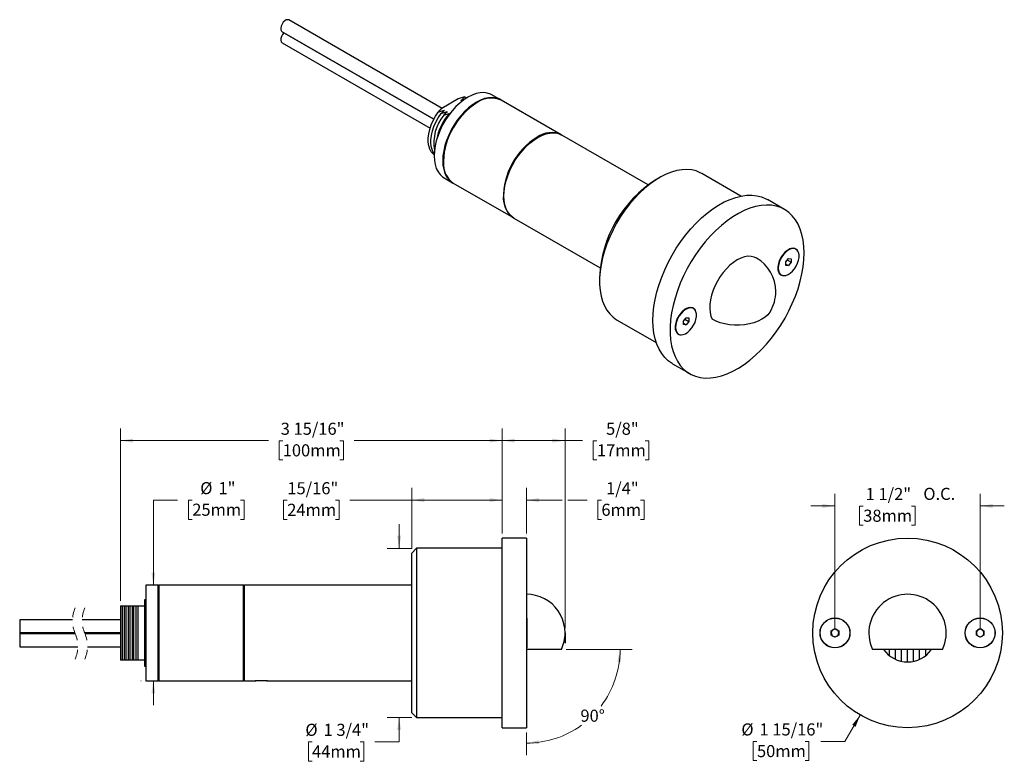
# Model space of a CAD drawing. Units: inches. Extents: x 0.2 to 10.4, y 0.5 to 8.1.
import ezdxf

# ---------------------------------------------------------------- set-up
doc = ezdxf.new("R2010")
doc.units = ezdxf.units.IN
doc.header["$MEASUREMENT"] = 0
doc.linetypes.add('HIDDEN', pattern=[0.075, 0.05, -0.025])
doc.styles.add('SLDTEXTSTYLE0', font='TXT', dxfattribs={"width": 0.75})
doc.dimstyles.new('SLDDIMSTYLE0', dxfattribs={"dimtxt": 0.125, "dimasz": 0.13, "dimexe": 0, "dimexo": 0.0625, "dimgap": 0.03125, "dimtad": 0, "dimtih": 1, "dimtoh": 1, "dimdec": 6, "dimrnd": 1e-09, "dimzin": 12, "dimdsep": 46, "dimlunit": 5, "dimtxsty": 'SLDTEXTSTYLE0', "dimsah": 1, "dimcen": 0.09, "dimadec": 0, "dimazin": 3, "dimtfac": 1, "dimtdec": 0, "dimtmove": 0, "dimatfit": 0, "dimfxl": 0, "dimfrac": 2, "dimtolj": 1, "dimtzin": 12, "dimarcsym": 0})
doc.dimstyles.new('SLDDIMSTYLE1', dxfattribs={"dimtxt": 0.125, "dimasz": 0.13, "dimexe": 0, "dimexo": 0.0625, "dimgap": 0.03125, "dimtad": 0, "dimtih": 1, "dimtoh": 1, "dimdec": 0, "dimrnd": 1e-09, "dimzin": 12, "dimdsep": 46, "dimlunit": 5, "dimtxsty": 'SLDTEXTSTYLE0', "dimsah": 1, "dimcen": 0, "dimadec": 0, "dimazin": 3, "dimtfac": 1, "dimtdec": 0, "dimtofl": 0, "dimtmove": 0, "dimatfit": 3, "dimfxl": 0, "dimfrac": 2, "dimtolj": 1, "dimtzin": 12, "dimarcsym": 0})
doc.dimstyles.new('SLDDIMSTYLE2', dxfattribs={"dimtxt": 0.125, "dimasz": 0.13, "dimexe": 0, "dimexo": 0.0625, "dimgap": 0.03125, "dimtad": 0, "dimtih": 1, "dimtoh": 1, "dimdec": 6, "dimrnd": 1e-09, "dimzin": 12, "dimdsep": 46, "dimlunit": 5, "dimtxsty": 'SLDTEXTSTYLE0', "dimsah": 1, "dimcen": 0.09, "dimadec": 0, "dimazin": 3, "dimtfac": 1, "dimtdec": 0, "dimtofl": 0, "dimtmove": 0, "dimatfit": 3, "dimfxl": 0, "dimfrac": 2, "dimtolj": 1, "dimtzin": 12, "dimarcsym": 0})
doc.dimstyles.new('SLDDIMSTYLE3', dxfattribs={"dimtxt": 0.125, "dimasz": 0.13, "dimexe": 0, "dimexo": 0.0625, "dimgap": 0.03125, "dimtad": 0, "dimtih": 1, "dimtoh": 1, "dimdec": 4, "dimzin": 12, "dimdsep": 46, "dimlunit": 5, "dimtxsty": 'SLDTEXTSTYLE0', "dimsah": 1, "dimcen": 0.09, "dimazin": 3, "dimtfac": 1, "dimtofl": 0, "dimtmove": 0, "dimatfit": 3, "dimfxl": 0, "dimfrac": 2, "dimtolj": 1, "dimtzin": 12, "dimarcsym": 0})
doc.dimstyles.new('SLDDIMSTYLE4', dxfattribs={"dimtxt": 0.125, "dimasz": 0.13, "dimexe": 0, "dimexo": 0.0625, "dimgap": 0.03125, "dimtad": 0, "dimtih": 1, "dimtoh": 1, "dimdec": 0, "dimrnd": 1e-09, "dimzin": 12, "dimdsep": 46, "dimlunit": 5, "dimtxsty": 'SLDTEXTSTYLE0', "dimsah": 1, "dimcen": 0.09, "dimadec": 0, "dimazin": 3, "dimtfac": 1, "dimtdec": 0, "dimtmove": 0, "dimatfit": 0, "dimfxl": 0, "dimfrac": 2, "dimtolj": 1, "dimtzin": 12, "dimarcsym": 0})

# ---------------------------------------------------------------- blocks, each defined once
blk = doc.blocks.new('_D')
at = {"color": 7, "linetype": 'Continuous', "lineweight": 0}
for p, q in [((8.656, 1.85), (8.656, 3.238)), ((10.156, 1.85), (10.156, 3.238)), ((8.656, 3.113), (8.406, 3.113)), ((8.948, 3.112), (8.91, 3.112)), ((8.91, 3.112), (8.91, 2.914)), ((9.446, 3.112), (9.484, 3.112)), ((9.484, 3.112), (9.484, 2.914)), ((10.156, 3.113), (10.406, 3.113)), ((8.91, 2.914), (8.948, 2.914)), ((9.484, 2.914), (9.446, 2.914))]:
    blk.add_line(p, q, dxfattribs=at)
at = {"color": 7, "linetype": 'Continuous', "lineweight": 18}
for points in [[(8.656, 3.113), (8.526, 3.133), (8.526, 3.093)], [(10.156, 3.113), (10.286, 3.093), (10.286, 3.133)]]:
    blk.add_solid(points, dxfattribs=at)
at = {"color": 7, "linetype": 'Continuous', "lineweight": 18, "char_height": 0.125, "attachment_point": 1, "style": 'SLDTEXTSTYLE0'}
for s, insert in [('1 1/2"', (8.973, 3.299)), ('O.C.', (9.569, 3.301)), ('38mm', (8.948, 3.075))]:
    blk.add_mtext(s, dxfattribs=dict(at, insert=insert))
blk = doc.blocks.new('_D_1')
at = {"color": 7, "linetype": 'Continuous', "lineweight": 0}
for p, q in [((8.916, 0.951), (8.759, 0.679)), ((7.85, 0.679), (7.812, 0.679)), ((7.812, 0.679), (7.812, 0.48)), ((8.347, 0.679), (8.385, 0.679)), ((8.385, 0.679), (8.385, 0.48)), ((8.759, 0.679), (8.509, 0.679)), ((7.812, 0.48), (7.85, 0.48)), ((8.385, 0.48), (8.347, 0.48))]:
    blk.add_line(p, q, dxfattribs=at)
at = {"color": 7, "linetype": 'Continuous', "lineweight": 18}
blk.add_solid([(8.916, 0.951), (8.834, 0.849), (8.869, 0.829)], dxfattribs=at)
at = {"color": 7, "linetype": 'Continuous', "lineweight": 18, "char_height": 0.125, "attachment_point": 1, "style": 'SLDTEXTSTYLE0'}
for s, insert in [('%%c', (7.688, 0.865)), ('1 15/16"', (7.876, 0.865)), ('50mm', (7.85, 0.641))]:
    blk.add_mtext(s, dxfattribs=dict(at, insert=insert))
blk = doc.blocks.new('SW_BROKEN_VIEW_0')
at = {"color": 0, "linetype": 'Continuous'}
blk.add_line((0, 0), (0, -0.107), dxfattribs=at)
blk = doc.blocks.new('_D_2')
at = {"color": 7, "linetype": 'Continuous', "lineweight": 0}
for p, q in [((5.216, 2.83), (5.216, 3.914)), ((5.866, 1.85), (5.866, 3.914)), ((5.216, 3.789), (5.866, 3.789)), ((5.866, 3.789), (6.048, 3.789)), ((6.196, 3.788), (6.158, 3.788)), ((6.158, 3.788), (6.158, 3.589)), ((6.693, 3.788), (6.731, 3.788)), ((6.731, 3.788), (6.731, 3.589)), ((6.158, 3.589), (6.196, 3.589)), ((6.731, 3.589), (6.693, 3.589))]:
    blk.add_line(p, q, dxfattribs=at)
at = {"color": 7, "linetype": 'Continuous', "lineweight": 18}
for points in [[(5.216, 3.789), (5.346, 3.769), (5.346, 3.809)], [(5.866, 3.789), (5.736, 3.809), (5.736, 3.769)]]:
    blk.add_solid(points, dxfattribs=at)
at = {"color": 7, "linetype": 'Continuous', "lineweight": 18, "char_height": 0.125, "attachment_point": 1, "style": 'SLDTEXTSTYLE0'}
for s, insert in [('5/8"', (6.29, 3.974)), ('17mm', (6.196, 3.751))]:
    blk.add_mtext(s, dxfattribs=dict(at, insert=insert))
blk = doc.blocks.new('_D_3')
at = {"color": 7, "linetype": 'Continuous', "lineweight": 0}
for p, q in [((5.216, 2.83), (5.216, 3.299)), ((5.466, 2.83), (5.466, 3.299)), ((5.216, 3.174), (4.966, 3.174)), ((5.466, 3.174), (5.836, 3.174)), ((5.896, 3.174), (6.094, 3.174)), ((6.242, 3.173), (6.204, 3.173)), ((6.204, 3.173), (6.204, 2.974)), ((6.647, 3.173), (6.685, 3.173)), ((6.685, 3.173), (6.685, 2.974)), ((6.204, 2.974), (6.242, 2.974)), ((6.685, 2.974), (6.647, 2.974))]:
    blk.add_line(p, q, dxfattribs=at)
at = {"color": 7, "linetype": 'Continuous', "lineweight": 18}
for points in [[(5.216, 3.174), (5.086, 3.194), (5.086, 3.154)], [(5.466, 3.174), (5.596, 3.154), (5.596, 3.194)]]:
    blk.add_solid(points, dxfattribs=at)
at = {"color": 7, "linetype": 'Continuous', "lineweight": 18, "char_height": 0.125, "attachment_point": 1, "style": 'SLDTEXTSTYLE0'}
for s, insert in [('1/4"', (6.29, 3.359)), ('6mm', (6.242, 3.136))]:
    blk.add_mtext(s, dxfattribs=dict(at, insert=insert))
blk = doc.blocks.new('_D_4')
at = {"color": 7, "linetype": 'Continuous', "lineweight": 0}
for p, q in [((5.878, 1.63), (6.56, 1.63)), ((5.466, 0.77), (5.466, 0.537))]:
    blk.add_line(p, q, dxfattribs=at)
at = {"color": 7, "linetype": 'Continuous', "lineweight": 18}
for start, end in [(322.7954, 0), (270, 305.9479)]:
    blk.add_arc((5.466, 1.63), 0.969, start, end, dxfattribs=at)
for points in [[(6.435, 1.63), (6.406, 1.502), (6.446, 1.499)], [(5.466, 0.662), (5.597, 0.65), (5.595, 0.69)]]:
    blk.add_solid(points, dxfattribs=at)
at = {"color": 7, "linetype": 'Continuous', "lineweight": 18, "insert": (6.025, 1.007), "char_height": 0.125, "attachment_point": 1, "style": 'SLDTEXTSTYLE0'}
blk.add_mtext('90°', dxfattribs=at)
blk = doc.blocks.new('_D_5')
at = {"color": 7, "linetype": 'Continuous', "lineweight": 0}
for p, q in [((4.281, 2.675), (4.281, 3.299)), ((5.216, 2.83), (5.216, 3.299)), ((2.995, 3.173), (2.957, 3.173)), ((2.957, 3.173), (2.957, 2.974)), ((3.492, 3.173), (3.53, 3.173)), ((3.53, 3.173), (3.53, 2.974)), ((4.281, 3.174), (3.64, 3.174)), ((5.216, 3.174), (4.281, 3.174)), ((2.957, 2.974), (2.995, 2.974)), ((3.53, 2.974), (3.492, 2.974))]:
    blk.add_line(p, q, dxfattribs=at)
at = {"color": 7, "linetype": 'Continuous', "lineweight": 18}
for points in [[(4.281, 3.174), (4.411, 3.154), (4.411, 3.194)], [(5.216, 3.174), (5.086, 3.194), (5.086, 3.154)]]:
    blk.add_solid(points, dxfattribs=at)
at = {"color": 7, "linetype": 'Continuous', "lineweight": 18, "char_height": 0.125, "attachment_point": 1, "style": 'SLDTEXTSTYLE0'}
for s, insert in [('15/16"', (2.996, 3.359)), ('24mm', (2.995, 3.136))]:
    blk.add_mtext(s, dxfattribs=dict(at, insert=insert))
blk = doc.blocks.new('_D_6')
at = {"color": 7, "linetype": 'Continuous', "lineweight": 0}
for p, q in [((1.27, 2.131), (1.27, 3.914)), ((5.216, 2.83), (5.216, 3.914)), ((1.27, 3.789), (2.801, 3.789)), ((2.948, 3.788), (2.91, 3.788)), ((2.91, 3.788), (2.91, 3.589)), ((3.538, 3.788), (3.576, 3.788)), ((3.576, 3.788), (3.576, 3.589)), ((5.216, 3.789), (3.686, 3.789)), ((2.91, 3.589), (2.948, 3.589)), ((3.576, 3.589), (3.538, 3.589))]:
    blk.add_line(p, q, dxfattribs=at)
at = {"color": 7, "linetype": 'Continuous', "lineweight": 18}
for points in [[(1.27, 3.789), (1.4, 3.769), (1.4, 3.809)], [(5.216, 3.789), (5.086, 3.809), (5.086, 3.769)]]:
    blk.add_solid(points, dxfattribs=at)
at = {"color": 7, "linetype": 'Continuous', "lineweight": 18, "char_height": 0.125, "attachment_point": 1, "style": 'SLDTEXTSTYLE0'}
for s, insert in [('3 15/16"', (2.927, 3.974)), ('100mm', (2.948, 3.751))]:
    blk.add_mtext(s, dxfattribs=dict(at, insert=insert))
blk = doc.blocks.new('_D_7')
at = {"color": 7, "linetype": 'Continuous', "lineweight": 0}
for p, q in [((1.861, 3.174), (1.611, 3.174)), ((1.611, 3.174), (1.611, 2.295)), ((2.013, 3.174), (1.975, 3.174)), ((1.975, 3.174), (1.975, 2.975)), ((2.51, 3.174), (2.548, 3.174)), ((2.548, 3.174), (2.548, 2.975)), ((1.975, 2.975), (2.013, 2.975)), ((2.548, 2.975), (2.51, 2.975)), ((1.708, 2.295), (1.736, 2.295)), ((1.483, 1.305), (1.486, 1.305)), ((1.611, 1.305), (1.611, 1.055))]:
    blk.add_line(p, q, dxfattribs=at)
at = {"color": 7, "linetype": 'Continuous', "lineweight": 18}
for points in [[(1.611, 2.295), (1.631, 2.425), (1.591, 2.425)], [(1.611, 1.305), (1.591, 1.175), (1.631, 1.175)]]:
    blk.add_solid(points, dxfattribs=at)
at = {"color": 7, "linetype": 'Continuous', "lineweight": 18, "char_height": 0.125, "attachment_point": 1, "style": 'SLDTEXTSTYLE0'}
for s, insert in [('%%c', (2.095, 3.36)), ('1"', (2.284, 3.36)), ('25mm', (2.013, 3.137))]:
    blk.add_mtext(s, dxfattribs=dict(at, insert=insert))
blk = doc.blocks.new('_D_8')
at = {"color": 7, "linetype": 'Continuous', "lineweight": 0}
for p, q in [((4.151, 2.675), (4.151, 2.925)), ((4.281, 2.675), (4.026, 2.675)), ((4.281, 0.925), (4.026, 0.925)), ((4.151, 0.674), (4.151, 0.925)), ((3.251, 0.674), (3.213, 0.674)), ((3.213, 0.674), (3.213, 0.476)), ((3.748, 0.674), (3.786, 0.674)), ((3.786, 0.674), (3.786, 0.476)), ((3.901, 0.674), (4.151, 0.674)), ((3.213, 0.476), (3.251, 0.476)), ((3.786, 0.476), (3.748, 0.476))]:
    blk.add_line(p, q, dxfattribs=at)
at = {"color": 7, "linetype": 'Continuous', "lineweight": 18}
for points in [[(4.151, 2.675), (4.171, 2.805), (4.131, 2.805)], [(4.151, 0.925), (4.131, 0.795), (4.171, 0.795)]]:
    blk.add_solid(points, dxfattribs=at)
at = {"color": 7, "linetype": 'Continuous', "lineweight": 18, "char_height": 0.125, "attachment_point": 1, "style": 'SLDTEXTSTYLE0'}
for s, insert in [('%%c', (3.182, 0.861)), ('1 3/4"', (3.37, 0.861)), ('44mm', (3.251, 0.637))]:
    blk.add_mtext(s, dxfattribs=dict(at, insert=insert))

msp = doc.modelspace()

# ---------------------------------------------------------------- linework, layer by layer
at = {"color": 7, "linetype": 'Continuous', "lineweight": 25}
for p, q in [((4.5943762, 7.2247768), (3.0120661, 8.138225)), ((2.9420718, 8.0169781), (4.5096235, 7.1120497)), ((2.9593912, 8.0069798), (2.9593912, 8.006469)), ((4.5094182, 7.1116575), (2.9593912, 8.006469)), ((2.9420718, 7.9026624), (4.4712077, 7.019911)), ((4.8270932, 7.3427933), (4.7621956, 7.3216569)), ((4.8270932, 7.3427933), (4.8530407, 7.334168)), ((5.1987909, 7.3135149), (5.1104026, 7.3645404)), ((4.7621956, 7.3216569), (4.5924188, 7.2236468)), ((4.8352444, 7.319908), (4.7904798, 7.3053287)), ((5.8245804, 6.9522543), (5.205862, 7.3094328)), ((4.5558054, 7.1861822), (4.6207031, 7.2073187)), ((4.5840897, 7.1698541), (4.6489873, 7.1909905)), ((4.612374, 7.1535259), (4.6772716, 7.1746623)), ((4.6406582, 7.1371977), (4.6582503, 7.1429273)), ((6.7238588, 6.4331119), (5.8316515, 6.9481722)), ((4.6055473, 6.6785383), (4.6057798, 6.6697729)), ((4.6083643, 6.6786776), (4.608555, 6.6654469)), ((7.6843304, 6.3174178), (7.2792255, 6.5512799)), ((4.6154428, 6.507152), (4.7038312, 6.4561265)), ((4.7109022, 6.4520444), (5.3296207, 6.0948659)), ((6.8416605, 6.5079023), (6.8063109, 6.4874888)), ((8.1342874, 6.1789034), (7.9575107, 6.2809544)), ((5.3366917, 6.0907839), (6.228899, 5.5757236)), ((8.2537165, 5.7679304), (8.2501809, 5.7699714)), ((8.1493955, 5.6374577), (8.1769727, 5.6717635)), ((8.1493955, 5.6006862), (8.1493955, 5.6374577)), ((8.1493955, 5.6141403), (8.1769727, 5.5982204)), ((8.1769727, 5.5982204), (8.1493955, 5.6006862)), ((8.1641699, 5.6558369), (8.2045499, 5.6325261)), ((8.1769727, 5.6717635), (8.2045499, 5.6692977)), ((8.2045499, 5.6325261), (8.1769727, 5.5982204)), ((8.2045499, 5.6692977), (8.2045499, 5.6325261)), ((8.0966934, 5.5040944), (8.1002289, 5.5020534)), ((6.2230426, 5.477129), (6.2230426, 5.4363086)), ((7.1930563, 5.1556243), (7.1895208, 5.1576654)), ((6.4042966, 5.0356944), (6.8094016, 4.8018323)), ((7.0887354, 5.0251517), (7.1163125, 5.0594574)), ((7.0887354, 4.9883801), (7.0887354, 5.0251517)), ((7.0887354, 5.0018343), (7.1163125, 4.9859143)), ((7.1163125, 4.9859143), (7.0887354, 4.9883801)), ((7.1035098, 5.0435309), (7.1438897, 5.02022)), ((7.1163125, 5.0594574), (7.1438897, 5.0569916)), ((7.1438897, 5.02022), (7.1163125, 4.9859143)), ((7.1438897, 5.0569916), (7.1438897, 5.02022)), ((7.0360332, 4.8917884), (7.0395688, 4.8897473)), ((6.9775904, 4.5834987), (7.154367, 4.4814476)), ((5.4662025, 2.7801541), (5.2162027, 2.7801541)), ((5.2162027, 1.8001541), (5.2162027, 2.7801541)), ((5.4662025, 2.7801541), (5.4662025, 0.820154)), ((4.3312026, 2.6751541), (4.2812026, 2.6251541)), ((5.2162027, 2.6751541), (4.3312026, 2.6751541)), ((4.3312026, 2.6751541), (4.3312026, 0.9251541)), ((4.2812026, 0.9751541), (4.2812026, 2.6251541)), ((1.6577026, 2.2951541), (1.5327026, 2.2951541)), ((1.5327026, 2.2951541), (1.5327026, 1.3051541)), ((1.6577026, 2.2951541), (1.6577026, 1.3051541)), ((2.5427025, 2.2951541), (1.6677025, 2.2951541)), ((1.6677025, 2.2951541), (1.6677025, 1.8001541)), ((2.5427025, 1.8001541), (2.5427025, 2.2951541)), ((4.2812026, 2.2951541), (2.5527025, 2.2951541)), ((2.5527025, 1.3051541), (2.5527025, 2.2951541)), ((1.5327026, 2.1439041), (1.5197025, 2.1439041)), ((1.5197025, 2.1439041), (1.5197025, 1.4564041)), ((1.2702025, 2.0814041), (1.2702025, 1.5189041)), ((1.2702025, 2.0814041), (1.2902025, 2.0814041)), ((1.2902025, 1.5189041), (1.2902025, 2.0814041)), ((1.2902025, 2.0814041), (1.3102026, 2.0814041)), ((1.3102026, 2.0814041), (1.3102026, 1.5189041)), ((1.3102026, 2.0814041), (1.3302025, 2.0814041)), ((1.3302025, 1.5189041), (1.3302025, 2.0814041)), ((1.3302025, 2.0814041), (1.3502026, 2.0814041)), ((1.3502026, 2.0814041), (1.3502026, 1.5189041)), ((1.3502026, 2.0814041), (1.3702025, 2.0814041)), ((1.3702025, 1.5189041), (1.3702025, 2.0814041)), ((1.3702025, 2.0814041), (1.3902025, 2.0814041)), ((1.3902025, 2.0814041), (1.3902025, 1.5189041)), ((1.3902025, 2.0814041), (1.4102025, 2.0814041)), ((1.4102025, 1.5189041), (1.4102025, 2.0814041)), ((1.4102025, 2.0814041), (1.4302025, 2.0814041)), ((1.4302025, 2.0814041), (1.4302025, 1.5189041)), ((1.4302025, 2.0814041), (1.4497025, 2.0814041)), ((1.4497025, 2.0814041), (1.4497025, 1.5189041)), ((1.4497025, 2.0814041), (1.5197025, 2.0814041)), ((0.7759916, 1.9351541), (0.2292454, 1.9351541)), ((0.2292454, 1.9351541), (0.2292454, 1.7997706)), ((1.2702025, 1.9351541), (0.8759914, 1.9351541)), ((5.4694769, 1.9536541), (5.4662025, 1.9536541)), ((5.4694769, 1.9536541), (5.4694769, 1.8001541)), ((8.6172693, 1.8226707), (8.6562693, 1.8451874)), ((8.6562693, 1.8451874), (8.6952693, 1.8226707)), ((10.1172693, 1.8226707), (10.1562693, 1.8451874)), ((10.1562693, 1.8451874), (10.1952693, 1.8226707)), ((0.8005254, 1.7997706), (0.2292454, 1.7997706)), ((0.2292454, 1.7997706), (0.2292454, 1.7905375)), ((0.8042944, 1.7905375), (0.2292454, 1.7905375)), ((0.2292454, 1.7905375), (0.2292454, 1.6551541)), ((1.2702025, 1.7997706), (0.9005254, 1.7997706)), ((1.2702025, 1.7905375), (0.9042943, 1.7905375)), ((1.6677025, 1.8001541), (1.6677025, 1.3051541)), ((2.5427025, 1.3051541), (2.5427025, 1.8001541)), ((5.2162027, 0.820154), (5.2162027, 1.8001541)), ((5.4694769, 1.8001541), (5.4694769, 1.6466541)), ((8.6172693, 1.7776374), (8.6172693, 1.8226707)), ((8.6562693, 1.7551207), (8.6172693, 1.7776374)), ((8.6952693, 1.7776374), (8.6562693, 1.7551207)), ((8.6952693, 1.8226707), (8.6952693, 1.7776374)), ((10.1172693, 1.7776374), (10.1172693, 1.8226707)), ((10.1562693, 1.7551207), (10.1172693, 1.7776374)), ((10.1952693, 1.7776374), (10.1562693, 1.7551207)), ((10.1952693, 1.8226707), (10.1952693, 1.7776374)), ((0.2292454, 1.6551541), (0.8288282, 1.6551541)), ((0.9288281, 1.6551541), (1.2702025, 1.6551541)), ((5.4662025, 1.6466541), (5.4694769, 1.6466541)), ((5.8282799, 1.6301541), (5.4662025, 1.6301541)), ((9.7683467, 1.6301541), (9.044192, 1.6301541)), ((9.2187693, 1.5659666), (9.2187693, 1.6301541)), ((9.2812693, 1.5274363), (9.2812693, 1.6301541)), ((9.3437693, 1.5067367), (9.3437693, 1.6301541)), ((9.4062693, 1.5001541), (9.4062693, 1.6301541)), ((9.4687693, 1.5067367), (9.4687693, 1.6301541)), ((9.5312693, 1.5274363), (9.5312693, 1.6301541)), ((9.5937693, 1.5659666), (9.5937693, 1.6301541)), ((1.2902025, 1.5189041), (1.2702025, 1.5189041)), ((1.3102026, 1.5189041), (1.2902025, 1.5189041)), ((1.3302025, 1.5189041), (1.3102026, 1.5189041)), ((1.3502026, 1.5189041), (1.3302025, 1.5189041)), ((1.3702025, 1.5189041), (1.3502026, 1.5189041)), ((1.3902025, 1.5189041), (1.3702025, 1.5189041)), ((1.4102025, 1.5189041), (1.3902025, 1.5189041)), ((1.4302025, 1.5189041), (1.4102025, 1.5189041)), ((1.4497025, 1.5189041), (1.4302025, 1.5189041)), ((1.5197025, 1.5189041), (1.4497025, 1.5189041)), ((1.5197025, 1.4564041), (1.5327026, 1.4564041)), ((1.5327026, 1.3051541), (1.6577026, 1.3051541)), ((1.6677025, 1.3051541), (2.5427025, 1.3051541)), ((2.5527025, 1.3051541), (2.6597025, 1.3051541)), ((2.7911025, 1.3051541), (2.6643025, 1.3051541)), ((2.7957025, 1.3051541), (4.2812026, 1.3051541)), ((4.2812026, 0.9751541), (4.3312026, 0.9251541)), ((4.3312026, 0.9251541), (5.2162027, 0.9251541)), ((5.2162027, 0.820154), (5.4662025, 0.820154))]:
    msp.add_line(p, q, dxfattribs=at)
at = {"color": 7, "linetype": 'Continuous', "lineweight": 25, "flags": 128}
for points in [[(3.0120661, 8.138225), (3.0003615, 8.1414817), (2.9851168, 8.1386448), (2.969021, 8.1293529), (2.9537763, 8.1145886), (2.9409946, 8.0959131), (2.9320276, 8.0753013), (2.9278234, 8.0549327), (2.9288267, 8.0369613), (2.9349313, 8.0232873), (2.9420718, 8.0169781)], [(2.9593912, 8.006469), (2.9454917, 7.9890724), (2.9349313, 7.968949), (2.9288267, 7.9482268), (2.9278234, 7.929097), (2.9320276, 7.9135824), (2.9409946, 7.9033237), (2.9420718, 7.9026624)], [(5.1104026, 7.3645404), (5.0950275, 7.3723762), (5.0617555, 7.3832699), (5.0255841, 7.387639), (4.9870407, 7.3854201), (4.9466875, 7.3766453), (4.9051127, 7.3614427), (4.8629227, 7.3400339), (4.8207327, 7.3127311), (4.7791579, 7.2799326), (4.7388047, 7.2421164), (4.7002613, 7.1998342), (4.6640899, 7.1537024), (4.6308179, 7.1043938), (4.6009306, 7.0526274), (4.5748637, 6.999158), (4.5529973, 6.9447654), (4.5356503, 6.8902428), (4.5230757, 6.8363851), (4.5154569, 6.7839779), (4.5129048, 6.7337852), (4.5154569, 6.686539), (4.5230757, 6.6429282), (4.5356503, 6.6035889), (4.5529973, 6.5690947), (4.5748637, 6.5399484), (4.6009306, 6.5165753), (4.6154428, 6.507152)], [(5.2023012, 7.3114301), (5.1834158, 7.3213507), (5.1501439, 7.3322444), (5.1139725, 7.3366135), (5.0754291, 7.3343946), (5.0350758, 7.3256198), (4.993501, 7.3104172), (4.9513111, 7.2890084), (4.9091211, 7.2617056), (4.8675463, 7.228907), (4.827193, 7.1910909), (4.7886496, 7.1488087), (4.7524782, 7.1026769), (4.7192063, 7.0533683), (4.6893189, 7.0016019), (4.663252, 6.9481325), (4.6413856, 6.8937399), (4.6240387, 6.8392173), (4.6114641, 6.7853596), (4.6038452, 6.7329524), (4.6012932, 6.6827597), (4.6038452, 6.6355135), (4.6114641, 6.5919027), (4.6240387, 6.5525634), (4.6413856, 6.5180691), (4.663252, 6.4889229), (4.6893189, 6.4655498), (4.7073919, 6.4541292)], [(4.9524439, 7.2847576), (4.9505304, 7.2837615), (4.9159375, 7.2611755)], [(4.5130428, 6.7452105), (4.5032212, 6.7528816), (4.4829606, 6.7755097), (4.4673555, 6.8039286), (4.4567544, 6.8375035), (4.451394, 6.8754849), (4.451394, 6.9170245), (4.4567544, 6.9611948), (4.4673555, 7.0070096), (4.4829606, 7.0534456), (4.5032212, 7.0994662), (4.5276849, 7.1440435), (4.5558054, 7.1861822)], [(4.5134274, 6.756164), (4.5112449, 6.7591816), (4.4956398, 6.7876004), (4.4850387, 6.8211754), (4.4796783, 6.8591567), (4.4796783, 6.9006963), (4.4850387, 6.9448667), (4.4956398, 6.9906814), (4.5112449, 7.0371175), (4.5315055, 7.083138), (4.5559692, 7.1277153), (4.5840897, 7.1698541)], [(5.3366917, 6.0907839), (5.3221795, 6.1002072), (5.2961126, 6.1235803), (5.2742462, 6.1527265), (5.2568992, 6.1872208), (5.2443246, 6.2265601), (5.2367058, 6.2701708), (5.2341538, 6.317417), (5.2367058, 6.3676097), (5.2443246, 6.420017), (5.2568992, 6.4738747), (5.2742462, 6.5283973), (5.2961126, 6.5827899), (5.3221795, 6.6362592), (5.3520669, 6.6880256), (5.3853388, 6.7373343), (5.4215102, 6.783466), (5.4600536, 6.8257483), (5.5004069, 6.8635644), (5.5419816, 6.896363), (5.5841716, 6.9236657), (5.6263616, 6.9450745), (5.6679364, 6.9602771), (5.7082897, 6.9690519), (5.746833, 6.9712709), (5.7830044, 6.9669017), (5.8162764, 6.9560081), (5.8316515, 6.9481722)], [(4.6055258, 6.6856825), (4.6054353, 6.6827597), (4.6055473, 6.6785383)], [(7.2792255, 6.5512799), (7.2640692, 6.5594432), (7.2212005, 6.576878), (7.1751876, 6.5878214), (7.1264118, 6.5921827), (7.0752772, 6.5899257), (7.0222078, 6.5810692), (6.967643, 6.5656866), (6.9120352, 6.5439053), (6.855845, 6.5159057), (6.7995382, 6.48192), (6.7435812, 6.4422297), (6.6884378, 6.3971637), (6.6345648, 6.3470955), (6.5824088, 6.2924399), (6.5324018, 6.2336498), (6.4849583, 6.1712124), (6.4404713, 6.105645), (6.3993096, 6.037491), (6.3618142, 5.9673151), (6.3282957, 5.8956988), (6.299032, 5.8232356), (6.2742655, 5.7505258), (6.2542014, 5.6781721), (6.2390061, 5.6067738), (6.2288054, 5.5369228), (6.2236838, 5.4691977), (6.2236838, 5.4041598), (6.2288054, 5.3423479), (6.2390061, 5.2842744), (6.2542014, 5.2304203), (6.2742655, 5.181232), (6.299032, 5.1371171), (6.3282957, 5.098441), (6.3618142, 5.0655243), (6.3993096, 5.0386397), (6.4042966, 5.0356944)], [(6.7745859, 5.0321866), (6.7771511, 5.1024573), (6.7848278, 5.1751696), (6.7975592, 5.249785), (6.8152509, 5.3257512), (6.837772, 5.4025056), (6.8649558, 5.4794802), (6.896601, 5.5561048), (6.9324733, 5.6318123), (6.9723071, 5.7060422), (7.0158076, 5.7782448), (7.0626526, 5.8478856), (7.1124953, 5.914449), (7.1649667, 5.9774422), (7.2196783, 6.0363988), (7.2762251, 6.0908824), (7.3341884, 6.1404895), (7.3931391, 6.1848528), (7.4526406, 6.223644), (7.5122526, 6.2565758), (7.5715336, 6.2834044), (7.6300448, 6.3039312), (7.6873529, 6.3180041), (7.7430336, 6.3255191), (7.7966748, 6.3264205), (7.8478793, 6.3207016), (7.8962679, 6.3084047), (7.9414825, 6.2896209), (7.9575107, 6.2809544)], [(8.3372919, 5.7302155), (8.3347266, 5.7975245), (8.3270499, 5.8613734), (8.3143186, 5.9212896), (8.2966269, 5.9768293), (8.2741057, 6.0275814), (8.2469219, 6.0731702), (8.2152767, 6.1132581), (8.1794044, 6.1475483), (8.1395706, 6.175787), (8.0960702, 6.1977651), (8.0492252, 6.2133198), (7.9993825, 6.2223361), (7.9469111, 6.2247471), (7.8921995, 6.220535), (7.8356527, 6.209731), (7.7776894, 6.1924151), (7.7187387, 6.1687155), (7.6592371, 6.1388076), (7.5996252, 6.1029129), (7.5403441, 6.0612971), (7.481833, 6.0142683), (7.4245249, 5.9621747), (7.3688441, 5.9054021), (7.3152029, 5.8443707), (7.2639985, 5.7795323), (7.2156098, 5.7113671), (7.1703952, 5.6403797), (7.1286895, 5.5670956), (7.0908014, 5.4920574), (7.0570113, 5.4158208), (7.0275696, 5.33895), (7.0026941, 5.2620143), (6.982569, 5.1855832), (6.9673434, 5.1102226), (6.9571299, 5.0364905), (6.9520042, 4.9649328), (6.9520042, 4.8960791), (6.9571299, 4.8304394), (6.9673434, 4.7684995), (6.982569, 4.7107181), (7.0026941, 4.6575229), (7.0275696, 4.6093078), (7.0570113, 4.5664298), (7.0908014, 4.5292063), (7.1286895, 4.4979128), (7.1703952, 4.4727812), (7.2156098, 4.4539974), (7.2639985, 4.4417005), (7.3152029, 4.4359815), (7.3688441, 4.4368829), (7.4245249, 4.4443979), (7.481833, 4.4584709), (7.5403441, 4.4789977), (7.5996252, 4.5058263), (7.6592371, 4.5387581), (7.7187387, 4.5775492), (7.7776894, 4.6219126), (7.8356527, 4.6715197), (7.8921995, 4.7260032), (7.9469111, 4.7849599), (7.9993825, 4.8479531), (8.0492252, 4.9145165), (8.0960702, 4.9841573), (8.1395706, 5.0563599), (8.1794044, 5.1305897), (8.2152767, 5.2062973), (8.2469219, 5.2829219), (8.2741057, 5.3598964), (8.2966269, 5.4366509), (8.3143186, 5.512617), (8.3270499, 5.5872325), (8.3347266, 5.6599447), (8.3372919, 5.7302155)], [(8.2501809, 5.7699714), (8.2343489, 5.7759383), (8.2136123, 5.7766626), (8.1909971, 5.770858), (8.1675609, 5.7587958), (8.1443994, 5.7410402), (8.1225957, 5.7184213), (8.1031693, 5.6919968), (8.0870285, 5.6630022), (8.0749281, 5.6327934), (8.0674339, 5.6027827), (8.0648963, 5.5743736)], [(8.2737534, 5.7476059), (8.2619103, 5.7632918), (8.2456119, 5.7737519), (8.2259956, 5.7777862), (8.2039788, 5.7752061), (8.180591, 5.7661322), (8.1569258, 5.7509889), (8.1340896, 5.7304842), (8.1131503, 5.7055768), (8.0950871, 5.6774315), (8.0807444, 5.6473643), (8.0707931, 5.616781), (8.0656983, 5.5871118), (8.0656983, 5.5597439), (8.0707931, 5.535957), (8.0807444, 5.5168633), (8.0950871, 5.5033558), (8.1131503, 5.4960659), (8.1278496, 5.4948658)], [(8.0684318, 5.5723326), (8.0709694, 5.5468534), (8.0784637, 5.5254954), (8.090564, 5.5092573), (8.1067048, 5.4988985), (8.1261312, 5.4949032), (8.1479349, 5.4974584), (8.1710964, 5.5064444), (8.1945327, 5.5214412), (8.2171478, 5.5417475), (8.2378844, 5.5664138), (8.2557729, 5.5942867), (8.2699767, 5.624063), (8.2798318, 5.6543503), (8.2848773, 5.6837324), (8.2848773, 5.7108355), (8.2798318, 5.7343922), (8.2699767, 5.753301), (8.2557729, 5.7666779), (8.2378844, 5.7738972), (8.2171478, 5.7746216), (8.1945327, 5.7688169), (8.1710964, 5.7567548), (8.1479349, 5.7389992), (8.1261312, 5.7163803), (8.1067048, 5.6899558), (8.090564, 5.6609612), (8.0784637, 5.6307523), (8.0709694, 5.6007417), (8.0684318, 5.5723326)], [(7.844311, 5.6765951), (7.8199507, 5.6875861), (7.7887596, 5.6943764), (7.7549796, 5.6946385), (7.7192161, 5.6883677), (7.6821103, 5.6756763), (7.6443272, 5.6567918), (7.6065441, 5.6320529), (7.5694383, 5.6019028), (7.5336749, 5.566882), (7.4998948, 5.5276183), (7.4687037, 5.4848155), (7.4406607, 5.4392408), (7.4162683, 5.3917111), (7.3959638, 5.3430784), (7.3801112, 5.2942145), (7.3689947, 5.2459951), (7.3628134, 5.1992846), (7.3616782, 5.1549203), (7.3656095, 5.1136975), (7.3745367, 5.076355), (7.3882999, 5.0435621)], [(7.1895208, 5.1576654), (7.1736887, 5.1636322), (7.1529521, 5.1643565), (7.130337, 5.1585519), (7.1069007, 5.1464897), (7.0837392, 5.1287341), (7.0619355, 5.1061152), (7.0425091, 5.0796907), (7.0263683, 5.0506961), (7.0142679, 5.0204873), (7.0067737, 4.9904767), (7.0042361, 4.9620675)], [(7.2130932, 5.1352999), (7.2012502, 5.1509858), (7.1849517, 5.1614458), (7.1653354, 5.1654801), (7.1433187, 5.1629), (7.1199309, 5.1538261), (7.0962656, 5.1386828), (7.0734294, 5.1181781), (7.0524902, 5.0932707), (7.0344269, 5.0651254), (7.0200843, 5.0350582), (7.0101329, 5.0044749), (7.0050381, 4.9748057), (7.0050381, 4.9474378), (7.0101329, 4.9236509), (7.0200843, 4.9045573), (7.0344269, 4.8910497), (7.0524902, 4.8837598), (7.0671893, 4.8825597)], [(7.0077716, 4.9600265), (7.0103093, 4.9345473), (7.0178035, 4.9131893), (7.0299039, 4.8969512), (7.0460446, 4.8865924), (7.0654711, 4.8825972), (7.0872748, 4.8851523), (7.1104362, 4.8941383), (7.1338725, 4.9091351), (7.1564877, 4.9294414), (7.1772243, 4.9541077), (7.1951127, 4.9819807), (7.2093166, 5.0117569), (7.2191716, 5.0420442), (7.2242171, 5.0714263), (7.2242171, 5.0985294), (7.2191716, 5.1220861), (7.2093166, 5.1409949), (7.1951127, 5.1543718), (7.1772243, 5.1615912), (7.1564877, 5.1623155), (7.1338725, 5.1565109), (7.1104362, 5.1444487), (7.0872748, 5.1266931), (7.0654711, 5.1040742), (7.0460446, 5.0776497), (7.0299039, 5.0486551), (7.0178035, 5.0184463), (7.0103093, 4.9884356), (7.0077716, 4.9600265)], [(7.9858747, 5.1219802), (7.9835755, 5.1183176), (7.9621149, 5.0911896), (7.9341851, 5.0661009), (7.9003546, 5.0435621), (7.8613121, 5.0240322), (7.8178524, 5.0079087), (7.7708603, 4.9955197), (7.7212923, 4.9871176), (7.6701575, 4.9828734), (7.6184969, 4.9828734), (7.5673622, 4.9871176), (7.5177942, 4.9955197), (7.470802, 5.0079087), (7.4273424, 5.0240322), (7.3882999, 5.0435621)], [(6.9775904, 4.5834987), (6.9723071, 4.5866151), (6.9324733, 4.6148538), (6.896601, 4.649144), (6.8649558, 4.6892319), (6.837772, 4.7348207), (6.8152509, 4.7855728), (6.7975592, 4.8411125), (6.7848278, 4.9010286), (6.7771511, 4.9648776), (6.7745859, 5.0321866)], [(5.8282799, 1.6301541), (5.8370584, 1.6502672), (5.8447201, 1.6708315), (5.8512429, 1.6917851), (5.8566068, 1.7130648), (5.8607955, 1.7346067), (5.8637963, 1.7563459), (5.8656005, 1.778217), (5.8662025, 1.8001541), (5.8632862, 1.8483687), (5.8545793, 1.8958803), (5.840209, 1.941996), (5.8203849, 1.9860433), (5.7953961, 2.02738), (5.7656067, 2.0654031), (5.7314517, 2.0995584), (5.6934285, 2.1293476), (5.6520918, 2.1543365), (5.6080445, 2.1741606), (5.5619287, 2.1885308), (5.5144171, 2.1972376), (5.4662025, 2.2001541)]]:
    msp.add_lwpolyline(points, dxfattribs=at)
at = {"color": 7, "linetype": 'Continuous', "lineweight": 25}
for centre, radius in [((9.4062693, 1.8001541), 0.98), ((8.6562693, 1.8001541), 0.155), ((8.6562693, 1.8001541), 0.1535), ((10.1562693, 1.8001541), 0.155), ((10.1562693, 1.8001541), 0.1535)]:
    msp.add_circle(centre, radius, dxfattribs=at)
for centre, radius, start, end in [((5.1038004, 7.0773441), 0.2535385, 66.26239738, 125.23813748), ((5.366404, 6.6452439), 0.7587767, 122.60739407, 177.47457974), ((5.3781538, 6.6371504), 0.7744674, 127.17644774, 169.36554854), ((4.9596426, 6.8679824), 0.4495893, 140.57107012, 189.63479851), ((5.076444, 6.8111517), 0.5442566, 143.19690637, 169.68329745), ((5.9730291, 6.2968145), 0.7448843, 122.13240632, 180.5057855), ((5.7219505, 6.7219976), 0.2516509, 65.05325179, 125.21363835), ((4.8435986, 6.6469292), 0.2357719, 175.49532589, 235.74919214), ((7.4808483, 5.4245499), 1.2589042, 122.39907404, 177.60630249), ((5.4692167, 6.2918628), 0.2410483, 180.38598213, 235.64294368), ((7.6443272, 5.3301755), 0.4, 0, 60.00268827), ((8.1403805, 5.566193), 0.0759262, 173.81468974, 234.87312987), ((7.6443272, 5.3301755), 0.4, 328.6349836, 0), ((7.0797203, 4.9538869), 0.0759262, 173.81468974, 234.87312987), ((1.6677025, 2.2851541), 0.01, 89.99980808, 180.00019192), ((2.5427026, 2.2851541), 0.01, 359.9999874, 90.00011764), ((9.4062693, 1.8001541), 0.4, 334.84933659, 205.15066341), ((8.6562693, 1.8001541), 0.039, 120, 180), ((8.6562693, 1.8001541), 0.039, 60, 120), ((8.6562693, 1.8001541), 0.039, 0, 60), ((10.1562693, 1.8001541), 0.039, 120, 180), ((10.1562693, 1.8001541), 0.039, 60, 120), ((10.1562693, 1.8001541), 0.039, 0, 60), ((8.6562693, 1.8001541), 0.039, 180, 240), ((8.6562693, 1.8001541), 0.039, 240, 300), ((8.6562693, 1.8001541), 0.039, 300, 0), ((10.1562693, 1.8001541), 0.039, 180, 240), ((10.1562693, 1.8001541), 0.039, 240, 300), ((10.1562693, 1.8001541), 0.039, 300, 0), ((9.4062693, 1.8001541), 0.3, 214.51810784, 325.48189216), ((1.6677025, 1.315154), 0.01, 179.99980808, 270.00019192), ((2.5427026, 1.315154), 0.01, 269.99988236, 0.0000126)]:
    msp.add_arc(centre, radius, start, end, dxfattribs=at)
at = {"color": 7, "linetype": 'HIDDEN', "lineweight": 18}
for centre, start, end in [((1.1204098, 1.9276541), 157.38013505, 202.61986495), ((1.2204098, 1.9276541), 157.38013505, 202.61986495), ((0.4844098, 1.6626541), 337.38013505, 22.61986495), ((0.5844098, 1.6626541), 337.38013505, 22.61986495)]:
    msp.add_arc(centre, 0.3445, start, end, dxfattribs=at)
at = {"color": 7, "linetype": 'Continuous', "lineweight": 25}
for points, knots in [([(4.7904798, 7.3053287), (4.8023388, 7.3168365), (4.8150464, 7.3291679), (4.826339, 7.3419403), (4.8270932, 7.3427933)], [0, 0, 0, 0, 0.93321170443, 1, 1, 1, 1]), ([(4.5924188, 7.2236468), (4.5805598, 7.212139), (4.5678522, 7.1998076), (4.5565596, 7.1870353), (4.5558054, 7.1861822)], [0, 0, 0, 0, 0.9332117044, 1, 1, 1, 1]), ([(4.6207031, 7.2073187), (4.6088441, 7.1958109), (4.5961365, 7.1834795), (4.5848439, 7.1707071), (4.5840897, 7.1698541)], [0, 0, 0, 0, 0.9332117044, 1, 1, 1, 1]), ([(4.6489873, 7.1909905), (4.6371284, 7.1794827), (4.6244207, 7.1671513), (4.6131282, 7.1543789), (4.612374, 7.1535259)], [0, 0, 0, 0, 0.9332117044, 1, 1, 1, 1]), ([(4.6772716, 7.1746623), (4.6654127, 7.1631545), (4.652705, 7.1508231), (4.6414125, 7.1380508), (4.6406582, 7.1371977)], [0, 0, 0, 0, 0.9332117044, 1, 1, 1, 1]), ([(2.6597025, 1.3051541), (2.6602549, 1.3052294), (2.6636558, 1.305693), (2.6720601, 1.3067462), (2.6865697, 1.3082288), (2.7057456, 1.3095087), (2.7273776, 1.3100184), (2.7489773, 1.309537), (2.7681677, 1.3082853), (2.7828632, 1.3068027), (2.7915326, 1.3057222), (2.7951019, 1.3052359), (2.7957025, 1.3051541)], [0, 0, 0, 0, 0.0122594446, 0.0754793384, 0.1862523822, 0.3329486725, 0.4979917007, 0.6619164063, 0.8078902895, 0.9207828262, 0.9866698325, 1, 1, 1, 1])]:
    msp.add_open_spline(points, degree=3, knots=knots, dxfattribs=at)

# ---------------------------------------------------------------- block references
at = {"color": 7, "linetype": 'Continuous'}
msp.add_blockref('SW_BROKEN_VIEW_0', (5.8662025, 1.8001541), dxfattribs=at)

# ---------------------------------------------------------------- dimensions: what is measured, and where the dimension line sits
at = {"color": 7, "linetype": 'Continuous', "lineweight": 18}
for base, p1, p2, dimstyle, picture, middle in [((1.2702025, 3.7888114), (5.2162025, 2.7801541), (1.2702025, 2.0814041), 'SLDDIMSTYLE2', '_D_6', (3.2432025, 3.7888114)), ((5.8662025, 3.7888114), (5.2162025, 2.7801541), (5.8662025, 1.8001541), 'SLDDIMSTYLE2', '_D_2', (6.4444337, 3.7888114)), ((5.2162025, 3.1738549), (4.2812025, 2.6251541), (5.2162025, 2.7801541), 'SLDDIMSTYLE2', '_D_5', (3.2432025, 3.1738549)), ((5.2162025, 3.1738549), (5.4662025, 2.7801541), (5.2162025, 2.7801541), 'SLDDIMSTYLE0', '_D_3', (6.4444337, 3.1738549))]:
    dim = msp.add_linear_dim(base=base, p1=p1, p2=p2, dimstyle=dimstyle, dxfattribs=at)
    dim.commit()
    dim.dimension.update_dxf_attribs({"geometry": picture, "text_midpoint": middle, "dimtype": 160})
for base, p1, p2, dimstyle, picture, middle in [((1.6105009, 1.3051541), (1.6577025, 2.2951541), (1.6577025, 1.3051541), 'SLDDIMSTYLE4', '_D_7', (1.6105009, 3.1738549)), ((4.150518, 0.9251541), (4.3312025, 2.6751541), (4.3312025, 0.9251541), 'SLDDIMSTYLE0', '_D_8', (4.150518, 0.6742098))]:
    dim = msp.add_linear_dim(base=base, p1=p1, p2=p2, angle=90, text='%%c<>', dimstyle=dimstyle, dxfattribs=at)
    dim.commit()
    dim.dimension.update_dxf_attribs({"geometry": picture, "text_midpoint": middle, "dimtype": 160})
dim = msp.add_linear_dim(base=(10.1562693, 3.1133055), p1=(8.6562693, 1.8001541), p2=(10.1562693, 1.8001541), text='<> O.C.', dimstyle='SLDDIMSTYLE0', dxfattribs=at)
dim.commit()
dim.dimension.update_dxf_attribs({"geometry": '_D', "text_midpoint": (9.4062693, 3.1133055), "dimtype": 160})
dim = msp.add_angular_dim_2l(base=(5.7650718, 0.7089047), line1=((5.4662025, 0.8201541), (5.4662025, 2.7801541)), line2=((5.8282799, 1.6301541), (5.4662025, 1.6301541)), dimstyle='SLDDIMSTYLE3', dxfattribs=at)
dim.commit()
dim.dimension.update_dxf_attribs({"geometry": '_D_4', "text_midpoint": (6.1510468, 0.9453098), "dimtype": 162})
dim = msp.add_diameter_dim_2p(p1=(9.8962693, 2.648859), p2=(8.9162693, 0.9514492), dimstyle='SLDDIMSTYLE1', dxfattribs=at)
dim.commit()
dim.dimension.update_dxf_attribs({"geometry": '_D_1', "text_midpoint": (8.0982138, 0.6785384), "dimtype": 163})

doc.saveas('drawing.dxf')
